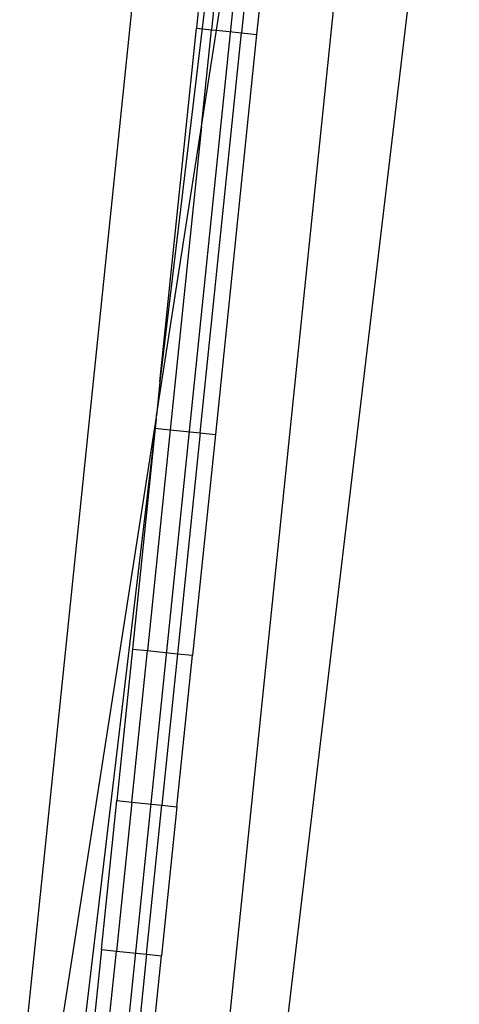
# Model space of a CAD drawing. Extents: x -1631 to 2683, y -3230 to 3539.
# Drawn here: x 413 to 500, y 400 to 595 of the extents above; entities that cross this region are included whole.
import ezdxf

# ---------------------------------------------------------------- set-up
doc = ezdxf.new("R2010")
doc.units = 0
doc.layers.get('0').update_dxf_attribs({"linetype": 'CONTINUOUS'})

msp = doc.modelspace()

# ---------------------------------------------------------------- linework, layer by layer
for p, q in [((468.92, 731.08), (425.49, 309.91)), ((459.82, 683.73), (440.69, 523.22)), ((443.12, 286.29), (484.1, 683.73)), ((453.85, 293.56), (500.1, 683.73)), ((440.26, 647.78), (412.85, 381.97)), ((448.91, 602.98), (447.93, 593.47)), ((451.9, 602.68), (450.92, 593.16)), ((451.91, 593.06), (453.38, 602.52)), ((457.87, 602.06), (456.88, 592.54)), ((460.85, 601.75), (459.87, 592.23)), ((440.69, 523.22), (447.93, 593.47)), ((447.93, 593.47), (450.92, 593.16)), ((448.69, 513.1), (456.88, 592.54)), ((448.93, 573.94), (450.92, 593.16)), ((448.93, 573.94), (451.91, 593.06)), ((450.92, 593.16), (451.91, 593.06)), ((451.91, 593.06), (456.88, 592.54)), ((456.88, 592.54), (459.87, 592.23)), ((459.87, 592.23), (451.68, 512.79)), ((440, 516.51), (448.93, 573.94)), ((448.93, 573.94), (442.72, 513.71)), ((440.69, 523.22), (440, 516.51)), ((439.94, 515.97), (439.98, 516.35)), ((439.98, 516.4), (440, 516.51)), ((439.98, 516.35), (439.98, 516.4)), ((419.59, 385.25), (439.93, 515.84)), ((439.93, 515.84), (439.74, 514.02)), ((439.94, 515.97), (439.93, 515.84)), ((439.74, 514.02), (424.5, 385.76)), ((439.74, 514.02), (435.22, 470.18)), ((442.72, 513.71), (438.2, 469.88)), ((439.74, 514.02), (442.72, 513.71)), ((442.72, 513.71), (448.69, 513.1)), ((448.69, 513.1), (444.17, 469.26)), ((451.68, 512.79), (447.16, 468.95)), ((448.69, 513.1), (451.68, 512.79)), ((435.22, 470.18), (432.12, 440.09)), ((435.1, 439.79), (438.2, 469.88)), ((435.22, 470.18), (438.2, 469.88)), ((438.2, 469.88), (444.17, 469.26)), ((444.17, 469.26), (441.07, 439.17)), ((444.05, 438.86), (447.16, 468.95)), ((444.17, 469.26), (447.16, 468.95)), ((429.06, 410.5), (432.12, 440.09)), ((432.12, 440.09), (435.1, 439.79)), ((435.1, 439.79), (432.05, 410.2)), ((435.1, 439.79), (441.07, 439.17)), ((438.02, 409.58), (441.07, 439.17)), ((444.05, 438.86), (441, 409.27)), ((441.07, 439.17), (444.05, 438.86)), ((429.06, 410.5), (427.24, 392.85)), ((429.06, 410.5), (432.05, 410.2)), ((430.23, 392.54), (432.05, 410.2)), ((432.05, 410.2), (438.02, 409.58)), ((438.02, 409.58), (436.2, 391.93)), ((438.02, 409.58), (441, 409.27)), ((439.52, 394.92), (441, 409.27))]:
    msp.add_line(p, q)

doc.saveas('drawing.dxf')
